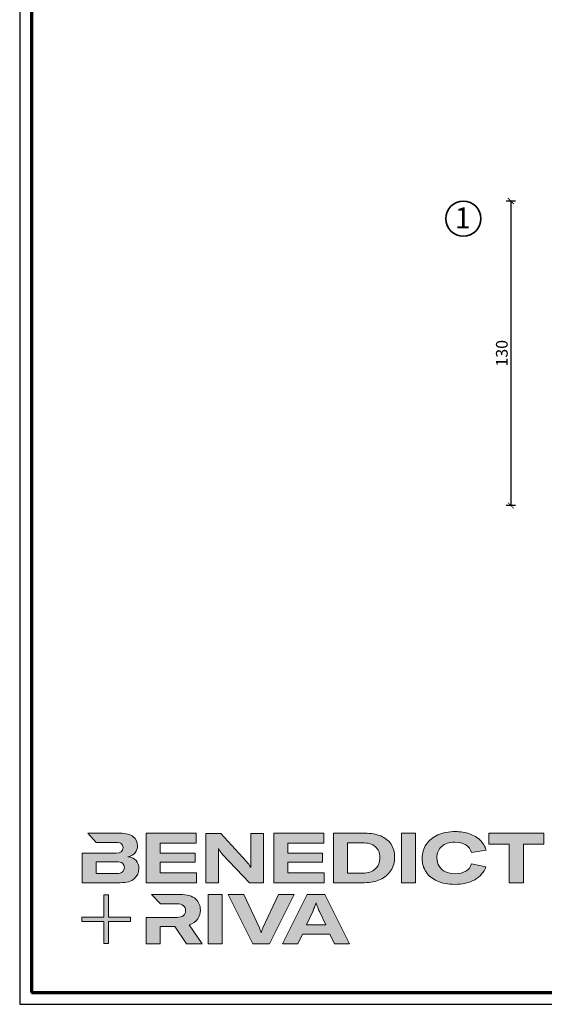
# Model space of a CAD drawing. Units: millimetres. Extents: x 2530 to 23610, y -334 to 3500.
# Drawn here: x 5250 to 5474, y 2659 to 3079 of the extents above; entities that cross this region are included whole.
import ezdxf

# ---------------------------------------------------------------- set-up
doc = ezdxf.new("R2010")
doc.units = ezdxf.units.MM
doc.linetypes.add('AUSGEZOGEN', pattern=[0])
for name, color, linetype, lineweight in [('Calque 1', 7, 'Continuous', 0), ('Rahmen (ISO)', 7, 'Continuous', 70), ('S02_Beschriftung', 1, 'Continuous', 25), ('S03_AL_Kontur', 253, 'Continuous', 35)]:
    doc.layers.add(name, color=color, linetype=linetype, lineweight=lineweight)
doc.layers.add('l', color=6, linetype='Continuous')
doc.layers.add('RAHMEN', color=7, linetype='AUSGEZOGEN')
doc.layers.add('Nicht drucken', color=6, linetype='Continuous', plot=False)
doc.styles.add('Arial', font='arialbd.ttf')
doc.styles.add('K_A0_9', font='arial.ttf', dxfattribs={"height": 8.9808})
doc.styles.get("Standard").update_dxf_attribs({"font": 'arial.ttf'})
doc.dimstyles.new('ISO-25', dxfattribs={"dimtxt": 2.5, "dimasz": 2.5, "dimexe": 1.25, "dimexo": 0.625, "dimtad": 1, "dimtxsty": 'Standard', "dimcen": 2.5, "dimadec": 0, "dimazin": 0, "dimtfac": 1, "dimtmove": 0, "dimatfit": 3, "dimfxl": 1, "dimarcsym": 0})

# ---------------------------------------------------------------- blocks, each defined once
blk = doc.blocks.new('Block_0')
at = {"layer": 'Calque 1', "true_color": 0x000000, "transparency": 33554687}
h = blk.add_hatch(color=18, dxfattribs=at)
h.dxf.hatch_style = 2
edge = h.paths.add_edge_path()
edge.add_spline(control_points=[(-81.3, -85.3), (-82.8, -86.6), (-85.1, -87.2), (-88.2, -87.2), (-88.2, -87.2), (-113, -87.2), (-113, -87.2), (-113, -87.2), (-113, -73.1), (-113, -73.1), (-113, -73.1), (-88.1, -73.1), (-88.1, -73.1), (-85.1, -73.1), (-82.8, -73.7), (-81.3, -74.9), (-79.8, -76.2), (-79, -77.9), (-79, -80), (-79, -82.2), (-79.8, -84), (-81.3, -85.3)], knot_values=[0, 0, 0, 0, 1, 1, 1, 2, 2, 2, 3, 3, 3, 4, 4, 4, 5, 5, 5, 6, 6, 6, 7, 7, 7, 7], degree=3, periodic=0)
edge = h.paths.add_edge_path()
edge.add_spline(control_points=[(-64.8, -71.7), (-67, -69.2), (-70.3, -67.7), (-74.8, -67), (-70.9, -66.2), (-68, -64.6), (-66, -62.2), (-64, -59.8), (-63, -57), (-63, -53.8), (-63, -49.3), (-64.8, -45.6), (-68.3, -42.9), (-71.9, -40.1), (-77.2, -38.7), (-84.2, -38.7), (-84.2, -38.7), (-123.2, -38.7), (-123.2, -38.7), (-123.2, -38.7), (-123.2, -38.7), (-123.2, -38.7), (-123.2, -38.7), (-112.9, -49.8), (-112.9, -49.8), (-112.9, -49.8), (-89, -49.8), (-89, -49.8), (-85.9, -49.8), (-83.7, -50.4), (-82.4, -51.6), (-81.2, -52.7), (-80.6, -54.2), (-80.6, -55.9), (-80.6, -60.5), (-83.4, -62.8), (-89, -62.8), (-89, -62.8), (-111.2, -62.8), (-111.2, -62.8), (-111.2, -62.8), (-111.2, -62.8), (-111.2, -62.8), (-111.2, -62.8), (-129.9, -62.8), (-129.9, -62.8), (-129.9, -62.8), (-129.9, -98.3), (-129.9, -98.3), (-129.9, -98.3), (-83.9, -98.3), (-83.9, -98.3), (-76.2, -98.3), (-70.6, -96.7), (-67, -93.5), (-63.3, -90.3), (-61.5, -86.2), (-61.5, -81.4), (-61.5, -77.4), (-62.6, -74.2), (-64.8, -71.7)], knot_values=[0, 0, 0, 0, 1, 1, 1, 2, 2, 2, 3, 3, 3, 4, 4, 4, 5, 5, 5, 6, 6, 6, 7, 7, 7, 8, 8, 8, 9, 9, 9, 10, 10, 10, 11, 11, 11, 12, 12, 12, 13, 13, 13, 14, 14, 14, 15, 15, 15, 16, 16, 16, 17, 17, 17, 18, 18, 18, 19, 19, 19, 20, 20, 20, 20], degree=3, periodic=0)
h = blk.add_hatch(color=18, dxfattribs=at)
h.dxf.hatch_style = 2
h.paths.add_polyline_path([(-35.7, -73.6), (6.2, -73.6), (6.2, -62.6), (-35.7, -62.6), (-35.7, -50.6), (7.6, -50.6), (7.6, -38.7), (-52.6, -38.7), (-52.6, -98.3), (8.2, -98.3), (8.2, -86.5), (-35.7, -86.5)])
h = blk.add_hatch(color=18, dxfattribs=at)
h.dxf.hatch_style = 2
edge = h.paths.add_edge_path()
edge.add_spline(control_points=[(73.4, -70.9), (73.4, -70.9), (73.4, -79.5), (73.4, -79.5), (73.4, -79.5), (73, -79.5), (73, -79.5), (71.8, -77.1), (70.2, -74.8), (68.3, -72.7), (68.3, -72.7), (37.2, -38.8), (37.2, -38.8), (37.2, -38.8), (19.1, -38.8), (19.1, -38.8), (19.1, -38.8), (19.1, -98.4), (19.1, -98.4), (19.1, -98.4), (34.5, -98.4), (34.5, -98.4), (34.5, -98.4), (34.5, -65.7), (34.5, -65.7), (34.5, -65.7), (34.5, -57.4), (34.5, -57.4), (34.5, -57.4), (34.8, -57.4), (34.8, -57.4), (35.2, -58.3), (35.9, -59.5), (36.8, -60.8), (37.7, -62.1), (38.6, -63.2), (39.5, -64.2), (39.5, -64.2), (71.9, -98.4), (71.9, -98.4), (71.9, -98.4), (88.7, -98.4), (88.7, -98.4), (88.7, -98.4), (88.7, -38.8), (88.7, -38.8), (88.7, -38.8), (73.4, -38.8), (73.4, -38.8), (73.4, -38.8), (73.4, -70.9), (73.4, -70.9)], knot_values=[0, 0, 0, 0, 1, 1, 1, 2, 2, 2, 3, 3, 3, 4, 4, 4, 5, 5, 5, 6, 6, 6, 7, 7, 7, 8, 8, 8, 9, 9, 9, 10, 10, 10, 11, 11, 11, 12, 12, 12, 13, 13, 13, 14, 14, 14, 15, 15, 15, 16, 16, 16, 17, 17, 17, 17], degree=3, periodic=0)
h = blk.add_hatch(color=18, dxfattribs=at)
h.dxf.hatch_style = 2
h.paths.add_polyline_path([(118.3, -73.6), (160.1, -73.6), (160.1, -62.6), (118.3, -62.6), (118.3, -50.6), (161.5, -50.6), (161.5, -38.7), (101.3, -38.7), (101.3, -98.3), (162.1, -98.3), (162.1, -86.5), (118.3, -86.5)])
h = blk.add_hatch(color=18, dxfattribs=at)
h.dxf.hatch_style = 2
edge = h.paths.add_edge_path()
edge.add_spline(control_points=[(223.6, -81.8), (219.9, -85.1), (214.9, -86.8), (208.5, -86.8), (208.5, -86.8), (190, -86.8), (190, -86.8), (190, -86.8), (190, -50.2), (190, -50.2), (190, -50.2), (208.4, -50.2), (208.4, -50.2), (214.7, -50.2), (219.7, -51.7), (223.5, -54.8), (227.2, -57.8), (229.1, -62.1), (229.1, -67.8), (229.1, -73.8), (227.3, -78.4), (223.6, -81.8)], knot_values=[0, 0, 0, 0, 1, 1, 1, 2, 2, 2, 3, 3, 3, 4, 4, 4, 5, 5, 5, 6, 6, 6, 7, 7, 7, 7], degree=3, periodic=0)
edge = h.paths.add_edge_path()
edge.add_spline(control_points=[(242.5, -51.9), (239.6, -47.5), (235.5, -44.2), (230.1, -42), (224.7, -39.8), (218.3, -38.7), (211, -38.7), (211, -38.7), (173.1, -38.7), (173.1, -38.7), (173.1, -38.7), (173.1, -98.3), (173.1, -98.3), (173.1, -98.3), (210.7, -98.3), (210.7, -98.3), (217.8, -98.3), (224, -97.1), (229.5, -94.5), (235, -92), (239.3, -88.4), (242.3, -83.7), (245.4, -79), (246.9, -73.6), (246.9, -67.5), (246.9, -61.4), (245.4, -56.2), (242.5, -51.9)], knot_values=[0, 0, 0, 0, 1, 1, 1, 2, 2, 2, 3, 3, 3, 4, 4, 4, 5, 5, 5, 6, 6, 6, 7, 7, 7, 8, 8, 8, 9, 9, 9, 9], degree=3, periodic=0)
h = blk.add_hatch(color=18, dxfattribs=at)
h.dxf.hatch_style = 2
h.paths.add_polyline_path([(255, -98.3), (271.9, -98.3), (271.9, -38.7), (255, -38.7)])
h = blk.add_hatch(color=18, dxfattribs=at)
h.dxf.hatch_style = 2
edge = h.paths.add_edge_path()
edge.add_spline(control_points=[(303.6, -54.7), (307.5, -51.3), (312.8, -49.5), (319.6, -49.5), (324.9, -49.5), (329.3, -50.6), (332.7, -52.8), (336.2, -54.9), (338.4, -58.1), (339.5, -62.1), (339.5, -62.1), (357.1, -59), (357.1, -59), (355.8, -54.4), (353.4, -50.5), (350, -47.1), (346.6, -43.8), (342.3, -41.2), (337.1, -39.4), (332, -37.6), (326.2, -36.7), (319.7, -36.7), (312, -36.7), (305.1, -38.1), (299.1, -40.8), (293.1, -43.5), (288.4, -47.3), (285, -52.1), (281.7, -57), (280, -62.6), (280, -68.8), (280, -75.1), (281.6, -80.6), (284.8, -85.4), (288, -90.2), (292.5, -93.8), (298.4, -96.4), (304.3, -99), (311.2, -100.3), (319.1, -100.3), (328.7, -100.3), (336.9, -98.5), (343.4, -94.8), (350, -91.1), (354.5, -85.9), (357, -79.1), (357, -79.1), (339.7, -75.4), (339.7, -75.4), (338.4, -79.4), (336.1, -82.4), (332.7, -84.4), (329.3, -86.5), (325, -87.5), (319.7, -87.5), (315.3, -87.5), (311.4, -86.7), (308.1, -85.1), (304.8, -83.6), (302.3, -81.4), (300.5, -78.5), (298.7, -75.7), (297.8, -72.3), (297.8, -68.5), (297.8, -62.7), (299.8, -58.1), (303.6, -54.7)], knot_values=[0, 0, 0, 0, 1, 1, 1, 2, 2, 2, 3, 3, 3, 4, 4, 4, 5, 5, 5, 6, 6, 6, 7, 7, 7, 8, 8, 8, 9, 9, 9, 10, 10, 10, 11, 11, 11, 12, 12, 12, 13, 13, 13, 14, 14, 14, 15, 15, 15, 16, 16, 16, 17, 17, 17, 18, 18, 18, 19, 19, 19, 20, 20, 20, 21, 21, 21, 22, 22, 22, 22], degree=3, periodic=0)
h = blk.add_hatch(color=18, dxfattribs=at)
h.dxf.hatch_style = 2
h.paths.add_polyline_path([(360.3, -38.7), (360.3, -51.9), (385.1, -51.9), (385.1, -98.3), (402.1, -98.3), (402.1, -51.9), (426.9, -51.9), (426.9, -38.7)])
at = {"layer": 'Calque 1', "true_color": 0xff5a00, "transparency": 33554687}
h = blk.add_hatch(color=20, dxfattribs=at)
h.dxf.hatch_style = 2
h.paths.add_polyline_path([(-71.5, -139.7), (-98.2, -139.7), (-98.2, -113), (-103.6, -113), (-103.6, -139.7), (-130.2, -139.7), (-130.2, -145.1), (-103.6, -145.1), (-103.6, -171.8), (-98.2, -171.8), (-98.2, -145.1), (-71.5, -145.1)])
at = {"layer": 'Calque 1', "true_color": 0x000000, "transparency": 33554687}
h = blk.add_hatch(color=18, dxfattribs=at)
h.dxf.hatch_style = 2
edge = h.paths.add_edge_path()
edge.add_spline(control_points=[(-0.7, -149), (3.9, -147.6), (7.3, -145.2), (9.5, -141.9), (11.6, -138.7), (12.7, -135.2), (12.7, -131.4), (12.7, -126.1), (10.8, -121.6), (7, -118), (3.1, -114.3), (-3.2, -112.5), (-12, -112.5), (-12, -112.5), (-46.1, -112.5), (-46.1, -112.5), (-46.1, -112.5), (-35.6, -123.8), (-35.6, -123.8), (-35.6, -123.8), (-35.6, -123.8), (-35.6, -123.8), (-35.6, -123.8), (-15.8, -123.8), (-15.8, -123.8), (-12, -123.8), (-9.3, -124.6), (-7.7, -126.1), (-6, -127.6), (-5.2, -129.6), (-5.2, -131.9), (-5.2, -134.3), (-6, -136.3), (-7.7, -137.9), (-9.3, -139.4), (-12, -140.2), (-15.8, -140.2), (-15.8, -140.2), (-34.5, -140.2), (-34.5, -140.2), (-34.5, -140.2), (-35.7, -140.2), (-35.7, -140.2), (-35.7, -140.2), (-52.6, -140.2), (-52.6, -140.2), (-52.6, -140.2), (-52.6, -172.1), (-52.6, -172.1), (-52.6, -172.1), (-35.7, -172.1), (-35.7, -172.1), (-35.7, -172.1), (-35.7, -151.1), (-35.7, -151.1), (-35.7, -151.1), (-18.3, -151.1), (-18.3, -151.1), (-18.3, -151.1), (-4.2, -172.1), (-4.2, -172.1), (-4.2, -172.1), (14.9, -172.1), (14.9, -172.1), (14.9, -172.1), (-0.7, -149), (-0.7, -149)], knot_values=[0, 0, 0, 0, 1, 1, 1, 2, 2, 2, 3, 3, 3, 4, 4, 4, 5, 5, 5, 6, 6, 6, 7, 7, 7, 8, 8, 8, 9, 9, 9, 10, 10, 10, 11, 11, 11, 12, 12, 12, 13, 13, 13, 14, 14, 14, 15, 15, 15, 16, 16, 16, 17, 17, 17, 18, 18, 18, 19, 19, 19, 20, 20, 20, 21, 21, 21, 22, 22, 22, 22], degree=3, periodic=0)
h = blk.add_hatch(color=18, dxfattribs=at)
h.dxf.hatch_style = 2
edge = h.paths.add_edge_path()
edge.add_spline(control_points=[(21.9, -172.2), (21.9, -172.2), (21.9, -112.6), (21.9, -112.6), (21.9, -112.6), (38.9, -112.6), (38.9, -112.6), (38.9, -112.6), (38.9, -172.2), (38.9, -172.2), (38.9, -172.2), (21.9, -172.2), (21.9, -172.2)], knot_values=[0, 0, 0, 0, 1, 1, 1, 2, 2, 2, 3, 3, 3, 4, 4, 4, 4], degree=3, periodic=0)
h = blk.add_hatch(color=18, dxfattribs=at)
h.dxf.hatch_style = 2
edge = h.paths.add_edge_path()
edge.add_spline(control_points=[(65.1, -112.6), (65.1, -112.6), (83.8, -152.7), (83.8, -152.7), (84.7, -154.6), (85.3, -156.5), (85.8, -158.7), (85.8, -158.7), (86.1, -158.7), (86.1, -158.7), (86.5, -156.9), (87.2, -154.9), (88.1, -152.7), (88.1, -152.7), (106.8, -112.6), (106.8, -112.6), (106.8, -112.6), (125.6, -112.6), (125.6, -112.6), (125.6, -112.6), (96.2, -172.2), (96.2, -172.2), (96.2, -172.2), (75.8, -172.2), (75.8, -172.2), (75.8, -172.2), (46.3, -112.6), (46.3, -112.6), (46.3, -112.6), (65.1, -112.6), (65.1, -112.6)], knot_values=[0, 0, 0, 0, 1, 1, 1, 2, 2, 2, 3, 3, 3, 4, 4, 4, 5, 5, 5, 6, 6, 6, 7, 7, 7, 8, 8, 8, 9, 9, 9, 10, 10, 10, 10], degree=3, periodic=0)
h = blk.add_hatch(color=18, dxfattribs=at)
h.dxf.hatch_style = 2
edge = h.paths.add_edge_path()
edge.add_spline(control_points=[(163.8, -149.3), (163.8, -149.3), (156.1, -133), (156.1, -133), (155.6, -131.6), (154.9, -130), (154.2, -128.1), (153.5, -126.3), (152.8, -124.5), (152.3, -122.7), (152.3, -122.7), (152.1, -122.7), (152.1, -122.7), (151.5, -124.5), (150.9, -126.3), (150.2, -128.1), (149.4, -130), (148.8, -131.6), (148.2, -133), (148.2, -133), (140.6, -149.3), (140.6, -149.3), (140.6, -149.3), (163.8, -149.3), (163.8, -149.3)], knot_values=[0, 0, 0, 0, 1, 1, 1, 2, 2, 2, 3, 3, 3, 4, 4, 4, 5, 5, 5, 6, 6, 6, 7, 7, 7, 8, 8, 8, 8], degree=3, periodic=0)
edge = h.paths.add_edge_path()
edge.add_spline(control_points=[(174.4, -172.2), (174.4, -172.2), (168.8, -160.2), (168.8, -160.2), (168.8, -160.2), (135.6, -160.2), (135.6, -160.2), (135.6, -160.2), (130, -172.2), (130, -172.2), (130, -172.2), (111.8, -172.2), (111.8, -172.2), (111.8, -172.2), (141.6, -112.6), (141.6, -112.6), (141.6, -112.6), (162.8, -112.6), (162.8, -112.6), (162.8, -112.6), (192.5, -172.2), (192.5, -172.2), (192.5, -172.2), (174.4, -172.2), (174.4, -172.2)], knot_values=[0, 0, 0, 0, 1, 1, 1, 2, 2, 2, 3, 3, 3, 4, 4, 4, 5, 5, 5, 6, 6, 6, 7, 7, 7, 8, 8, 8, 8], degree=3, periodic=0)
at = {"layer": 'Calque 1'}
for points in [[(-35.7, -73.6), (6.2, -73.6), (6.2, -62.6), (-35.7, -62.6), (-35.7, -50.6), (7.6, -50.6), (7.6, -38.7), (-52.6, -38.7), (-52.6, -98.3), (8.2, -98.3), (8.2, -86.5), (-35.7, -86.5)], [(118.3, -73.6), (160.1, -73.6), (160.1, -62.6), (118.3, -62.6), (118.3, -50.6), (161.5, -50.6), (161.5, -38.7), (101.3, -38.7), (101.3, -98.3), (162.1, -98.3), (162.1, -86.5), (118.3, -86.5)], [(255, -98.3), (271.9, -98.3), (271.9, -38.7), (255, -38.7)], [(360.3, -38.7), (360.3, -51.9), (385.1, -51.9), (385.1, -98.3), (402.1, -98.3), (402.1, -51.9), (426.9, -51.9), (426.9, -38.7)], [(-71.5, -139.7), (-98.2, -139.7), (-98.2, -113), (-103.6, -113), (-103.6, -139.7), (-130.2, -139.7), (-130.2, -145.1), (-103.6, -145.1), (-103.6, -171.8), (-98.2, -171.8), (-98.2, -145.1), (-71.5, -145.1)]]:
    blk.add_lwpolyline(points, close=True, dxfattribs=at)
for points, knots in [([(-64.8, -71.7), (-67, -69.2), (-70.3, -67.7), (-74.8, -67), (-70.9, -66.2), (-68, -64.6), (-66, -62.2), (-64, -59.8), (-63, -57), (-63, -53.8), (-63, -49.3), (-64.8, -45.6), (-68.3, -42.9), (-71.9, -40.1), (-77.2, -38.7), (-84.2, -38.7), (-84.2, -38.7), (-123.2, -38.7), (-123.2, -38.7), (-123.2, -38.7), (-123.2, -38.7), (-123.2, -38.7), (-123.2, -38.7), (-112.9, -49.8), (-112.9, -49.8), (-112.9, -49.8), (-89, -49.8), (-89, -49.8), (-85.9, -49.8), (-83.7, -50.4), (-82.4, -51.6), (-81.2, -52.7), (-80.6, -54.2), (-80.6, -55.9), (-80.6, -60.5), (-83.4, -62.8), (-89, -62.8), (-89, -62.8), (-111.2, -62.8), (-111.2, -62.8), (-111.2, -62.8), (-111.2, -62.8), (-111.2, -62.8), (-111.2, -62.8), (-129.9, -62.8), (-129.9, -62.8), (-129.9, -62.8), (-129.9, -98.3), (-129.9, -98.3), (-129.9, -98.3), (-83.9, -98.3), (-83.9, -98.3), (-76.2, -98.3), (-70.6, -96.7), (-67, -93.5), (-63.3, -90.3), (-61.5, -86.2), (-61.5, -81.4), (-61.5, -77.4), (-62.6, -74.2), (-64.8, -71.7)], [0, 0, 0, 0, 1, 1, 1, 2, 2, 2, 3, 3, 3, 4, 4, 4, 5, 5, 5, 6, 6, 6, 7, 7, 7, 8, 8, 8, 9, 9, 9, 10, 10, 10, 11, 11, 11, 12, 12, 12, 13, 13, 13, 14, 14, 14, 15, 15, 15, 16, 16, 16, 17, 17, 17, 18, 18, 18, 19, 19, 19, 20, 20, 20, 20]), ([(73.4, -70.9), (73.4, -70.9), (73.4, -79.5), (73.4, -79.5), (73.4, -79.5), (73, -79.5), (73, -79.5), (71.8, -77.1), (70.2, -74.8), (68.3, -72.7), (68.3, -72.7), (37.2, -38.8), (37.2, -38.8), (37.2, -38.8), (19.1, -38.8), (19.1, -38.8), (19.1, -38.8), (19.1, -98.4), (19.1, -98.4), (19.1, -98.4), (34.5, -98.4), (34.5, -98.4), (34.5, -98.4), (34.5, -65.7), (34.5, -65.7), (34.5, -65.7), (34.5, -57.4), (34.5, -57.4), (34.5, -57.4), (34.8, -57.4), (34.8, -57.4), (35.2, -58.3), (35.9, -59.5), (36.8, -60.8), (37.7, -62.1), (38.6, -63.2), (39.5, -64.2), (39.5, -64.2), (71.9, -98.4), (71.9, -98.4), (71.9, -98.4), (88.7, -98.4), (88.7, -98.4), (88.7, -98.4), (88.7, -38.8), (88.7, -38.8), (88.7, -38.8), (73.4, -38.8), (73.4, -38.8), (73.4, -38.8), (73.4, -70.9), (73.4, -70.9)], [0, 0, 0, 0, 1, 1, 1, 2, 2, 2, 3, 3, 3, 4, 4, 4, 5, 5, 5, 6, 6, 6, 7, 7, 7, 8, 8, 8, 9, 9, 9, 10, 10, 10, 11, 11, 11, 12, 12, 12, 13, 13, 13, 14, 14, 14, 15, 15, 15, 16, 16, 16, 17, 17, 17, 17]), ([(242.5, -51.9), (239.6, -47.5), (235.5, -44.2), (230.1, -42), (224.7, -39.8), (218.3, -38.7), (211, -38.7), (211, -38.7), (173.1, -38.7), (173.1, -38.7), (173.1, -38.7), (173.1, -98.3), (173.1, -98.3), (173.1, -98.3), (210.7, -98.3), (210.7, -98.3), (217.8, -98.3), (224, -97.1), (229.5, -94.5), (235, -92), (239.3, -88.4), (242.3, -83.7), (245.4, -79), (246.9, -73.6), (246.9, -67.5), (246.9, -61.4), (245.4, -56.2), (242.5, -51.9)], [0, 0, 0, 0, 1, 1, 1, 2, 2, 2, 3, 3, 3, 4, 4, 4, 5, 5, 5, 6, 6, 6, 7, 7, 7, 8, 8, 8, 9, 9, 9, 9]), ([(303.6, -54.7), (307.5, -51.3), (312.8, -49.5), (319.6, -49.5), (324.9, -49.5), (329.3, -50.6), (332.7, -52.8), (336.2, -54.9), (338.4, -58.1), (339.5, -62.1), (339.5, -62.1), (357.1, -59), (357.1, -59), (355.8, -54.4), (353.4, -50.5), (350, -47.1), (346.6, -43.8), (342.3, -41.2), (337.1, -39.4), (332, -37.6), (326.2, -36.7), (319.7, -36.7), (312, -36.7), (305.1, -38.1), (299.1, -40.8), (293.1, -43.5), (288.4, -47.3), (285, -52.1), (281.7, -57), (280, -62.6), (280, -68.8), (280, -75.1), (281.6, -80.6), (284.8, -85.4), (288, -90.2), (292.5, -93.8), (298.4, -96.4), (304.3, -99), (311.2, -100.3), (319.1, -100.3), (328.7, -100.3), (336.9, -98.5), (343.4, -94.8), (350, -91.1), (354.5, -85.9), (357, -79.1), (357, -79.1), (339.7, -75.4), (339.7, -75.4), (338.4, -79.4), (336.1, -82.4), (332.7, -84.4), (329.3, -86.5), (325, -87.5), (319.7, -87.5), (315.3, -87.5), (311.4, -86.7), (308.1, -85.1), (304.8, -83.6), (302.3, -81.4), (300.5, -78.5), (298.7, -75.7), (297.8, -72.3), (297.8, -68.5), (297.8, -62.7), (299.8, -58.1), (303.6, -54.7)], [0, 0, 0, 0, 1, 1, 1, 2, 2, 2, 3, 3, 3, 4, 4, 4, 5, 5, 5, 6, 6, 6, 7, 7, 7, 8, 8, 8, 9, 9, 9, 10, 10, 10, 11, 11, 11, 12, 12, 12, 13, 13, 13, 14, 14, 14, 15, 15, 15, 16, 16, 16, 17, 17, 17, 18, 18, 18, 19, 19, 19, 20, 20, 20, 21, 21, 21, 22, 22, 22, 22]), ([(223.6, -81.8), (219.9, -85.1), (214.9, -86.8), (208.5, -86.8), (208.5, -86.8), (190, -86.8), (190, -86.8), (190, -86.8), (190, -50.2), (190, -50.2), (190, -50.2), (208.4, -50.2), (208.4, -50.2), (214.7, -50.2), (219.7, -51.7), (223.5, -54.8), (227.2, -57.8), (229.1, -62.1), (229.1, -67.8), (229.1, -73.8), (227.3, -78.4), (223.6, -81.8)], [0, 0, 0, 0, 1, 1, 1, 2, 2, 2, 3, 3, 3, 4, 4, 4, 5, 5, 5, 6, 6, 6, 7, 7, 7, 7]), ([(-81.3, -85.3), (-82.8, -86.6), (-85.1, -87.2), (-88.2, -87.2), (-88.2, -87.2), (-113, -87.2), (-113, -87.2), (-113, -87.2), (-113, -73.1), (-113, -73.1), (-113, -73.1), (-88.1, -73.1), (-88.1, -73.1), (-85.1, -73.1), (-82.8, -73.7), (-81.3, -74.9), (-79.8, -76.2), (-79, -77.9), (-79, -80), (-79, -82.2), (-79.8, -84), (-81.3, -85.3)], [0, 0, 0, 0, 1, 1, 1, 2, 2, 2, 3, 3, 3, 4, 4, 4, 5, 5, 5, 6, 6, 6, 7, 7, 7, 7]), ([(-0.7, -149), (3.9, -147.6), (7.3, -145.2), (9.5, -141.9), (11.6, -138.7), (12.7, -135.2), (12.7, -131.4), (12.7, -126.1), (10.8, -121.6), (7, -118), (3.1, -114.3), (-3.2, -112.5), (-12, -112.5), (-12, -112.5), (-46.1, -112.5), (-46.1, -112.5), (-46.1, -112.5), (-35.6, -123.8), (-35.6, -123.8), (-35.6, -123.8), (-35.6, -123.8), (-35.6, -123.8), (-35.6, -123.8), (-15.8, -123.8), (-15.8, -123.8), (-12, -123.8), (-9.3, -124.6), (-7.7, -126.1), (-6, -127.6), (-5.2, -129.6), (-5.2, -131.9), (-5.2, -134.3), (-6, -136.3), (-7.7, -137.9), (-9.3, -139.4), (-12, -140.2), (-15.8, -140.2), (-15.8, -140.2), (-34.5, -140.2), (-34.5, -140.2), (-34.5, -140.2), (-35.7, -140.2), (-35.7, -140.2), (-35.7, -140.2), (-52.6, -140.2), (-52.6, -140.2), (-52.6, -140.2), (-52.6, -172.1), (-52.6, -172.1), (-52.6, -172.1), (-35.7, -172.1), (-35.7, -172.1), (-35.7, -172.1), (-35.7, -151.1), (-35.7, -151.1), (-35.7, -151.1), (-18.3, -151.1), (-18.3, -151.1), (-18.3, -151.1), (-4.2, -172.1), (-4.2, -172.1), (-4.2, -172.1), (14.9, -172.1), (14.9, -172.1), (14.9, -172.1), (-0.7, -149), (-0.7, -149)], [0, 0, 0, 0, 1, 1, 1, 2, 2, 2, 3, 3, 3, 4, 4, 4, 5, 5, 5, 6, 6, 6, 7, 7, 7, 8, 8, 8, 9, 9, 9, 10, 10, 10, 11, 11, 11, 12, 12, 12, 13, 13, 13, 14, 14, 14, 15, 15, 15, 16, 16, 16, 17, 17, 17, 18, 18, 18, 19, 19, 19, 20, 20, 20, 21, 21, 21, 22, 22, 22, 22]), ([(21.9, -172.2), (21.9, -172.2), (21.9, -112.6), (21.9, -112.6), (21.9, -112.6), (38.9, -112.6), (38.9, -112.6), (38.9, -112.6), (38.9, -172.2), (38.9, -172.2), (38.9, -172.2), (21.9, -172.2), (21.9, -172.2)], [0, 0, 0, 0, 1, 1, 1, 2, 2, 2, 3, 3, 3, 4, 4, 4, 4]), ([(65.1, -112.6), (65.1, -112.6), (83.8, -152.7), (83.8, -152.7), (84.7, -154.6), (85.3, -156.5), (85.8, -158.7), (85.8, -158.7), (86.1, -158.7), (86.1, -158.7), (86.5, -156.9), (87.2, -154.9), (88.1, -152.7), (88.1, -152.7), (106.8, -112.6), (106.8, -112.6), (106.8, -112.6), (125.6, -112.6), (125.6, -112.6), (125.6, -112.6), (96.2, -172.2), (96.2, -172.2), (96.2, -172.2), (75.8, -172.2), (75.8, -172.2), (75.8, -172.2), (46.3, -112.6), (46.3, -112.6), (46.3, -112.6), (65.1, -112.6), (65.1, -112.6)], [0, 0, 0, 0, 1, 1, 1, 2, 2, 2, 3, 3, 3, 4, 4, 4, 5, 5, 5, 6, 6, 6, 7, 7, 7, 8, 8, 8, 9, 9, 9, 10, 10, 10, 10]), ([(174.4, -172.2), (174.4, -172.2), (168.8, -160.2), (168.8, -160.2), (168.8, -160.2), (135.6, -160.2), (135.6, -160.2), (135.6, -160.2), (130, -172.2), (130, -172.2), (130, -172.2), (111.8, -172.2), (111.8, -172.2), (111.8, -172.2), (141.6, -112.6), (141.6, -112.6), (141.6, -112.6), (162.8, -112.6), (162.8, -112.6), (162.8, -112.6), (192.5, -172.2), (192.5, -172.2), (192.5, -172.2), (174.4, -172.2), (174.4, -172.2)], [0, 0, 0, 0, 1, 1, 1, 2, 2, 2, 3, 3, 3, 4, 4, 4, 5, 5, 5, 6, 6, 6, 7, 7, 7, 8, 8, 8, 8]), ([(163.8, -149.3), (163.8, -149.3), (156.1, -133), (156.1, -133), (155.6, -131.6), (154.9, -130), (154.2, -128.1), (153.5, -126.3), (152.8, -124.5), (152.3, -122.7), (152.3, -122.7), (152.1, -122.7), (152.1, -122.7), (151.5, -124.5), (150.9, -126.3), (150.2, -128.1), (149.4, -130), (148.8, -131.6), (148.2, -133), (148.2, -133), (140.6, -149.3), (140.6, -149.3), (140.6, -149.3), (163.8, -149.3), (163.8, -149.3)], [0, 0, 0, 0, 1, 1, 1, 2, 2, 2, 3, 3, 3, 4, 4, 4, 5, 5, 5, 6, 6, 6, 7, 7, 7, 8, 8, 8, 8])]:
    blk.add_open_spline(points, degree=3, knots=knots, dxfattribs=at)
blk = doc.blocks.new('Rahmen A0')
at = {"layer": 'Nicht drucken'}
blk.add_line((-1189, 0), (0, 0), dxfattribs=at)
blk.add_lwpolyline([(-1189, 0), (0, 0), (0, 841), (-1189, 841)], close=True, dxfattribs=at)
at = {"layer": 'Rahmen (ISO)'}
blk.add_lwpolyline([(-1184, 5), (-5, 5), (-5, 836), (-1184, 836)], close=True, dxfattribs=at)
at = {"layer": 'Calque 1', "xscale": 0.354157399966159, "yscale": 0.354157399966159, "zscale": 0.354157399966159}
blk.add_blockref('Block_0', (-1116.34, 86.76), dxfattribs=at)
blk.add_blockref('Block_0', (-1116.34, 86.76), dxfattribs=at)
blk = doc.blocks.new('_ArchTick')
at = {"color": 0, "linetype": 'ByBlock', "const_width": 0.15}
blk.add_lwpolyline([(-0.5, -0.5), (0.5, 0.5)], dxfattribs=at)
blk = doc.blocks.new('*D13147')
at = {"layer": 'Defpoints', "color": 0}
for p in [(5590.34, 3001.98), (5459.9, 2871.98), (5596.04, 2871.98)]:
    blk.add_point(p, dxfattribs=at)
at = {"layer": 'l', "color": 0, "lineweight": -2}
for p, q in [((5461.9, 3001.98), (5457.9, 3001.98)), ((5459.9, 3001.98), (5459.9, 2871.98)), ((5461.9, 2871.98), (5457.9, 2871.98))]:
    blk.add_line(p, q, dxfattribs=at)
at = {"layer": 'l', "color": 0, "lineweight": -2, "xscale": 2.5, "yscale": 2.5, "zscale": 2.5}
for p, rotation in [((5459.9, 3001.98), 90), ((5459.9, 2871.98), 270)]:
    blk.add_blockref('_ArchTick', p, dxfattribs=dict(at, rotation=rotation))
at = {"layer": 'l', "color": 0, "insert": (5456.73, 2936.98), "char_height": 5, "attachment_point": 5, "rotation": 90, "style": 'Arial'}
blk.add_mtext('130', dxfattribs=at)

msp = doc.modelspace()

# ---------------------------------------------------------------- linework, layer by layer
at = {"layer": 'S03_AL_Kontur', "lineweight": 0}
msp.add_line((5250.21, 2658.93), (5250.21, 2658.93), dxfattribs=at)
msp.add_line((5250.21, 2658.93), (5250.21, 2658.93), dxfattribs=at)
msp.add_line((5250.21, 2658.93), (5250.21, 2658.93), dxfattribs=at)
at = {"layer": 'S03_AL_Kontur'}
msp.add_circle((5439.63, 2994.47), 7.51, dxfattribs=at)

# ---------------------------------------------------------------- block references
at = {"layer": 'RAHMEN'}
msp.add_blockref('Rahmen A0', (6439.21, 2658.93), dxfattribs=at)

# ---------------------------------------------------------------- texts
at = {"layer": 'S02_Beschriftung', "style": 'K_A0_9'}
msp.add_text('1', height=8.98, dxfattribs=at).set_placement((5435.97, 2990.26))

# ---------------------------------------------------------------- dimensions: what is measured, and where the dimension line sits
at = {"layer": 'l'}
dim = msp.add_linear_dim(base=(5459.9, 2871.98), p1=(5590.34, 3001.98), p2=(5596.04, 2871.98), angle=90, dimstyle='ISO-25', override={"dimtxt": 5, "dimexe": 2, "dimexo": 2, "dimdec": 1, "dimtxsty": 'Arial', "dimblk": 'ArchTick', "dimblk1": 'ArchTick', "dimblk2": 'ArchTick', "dimldrblk": 'ArchTick', "dimfxl": 2, "dimfxlon": 1}, dxfattribs=at)
dim.commit()
dim.dimension.update_dxf_attribs({"geometry": '*D13147', "text_midpoint": (5456.73, 2936.98)})

doc.saveas('drawing.dxf')
